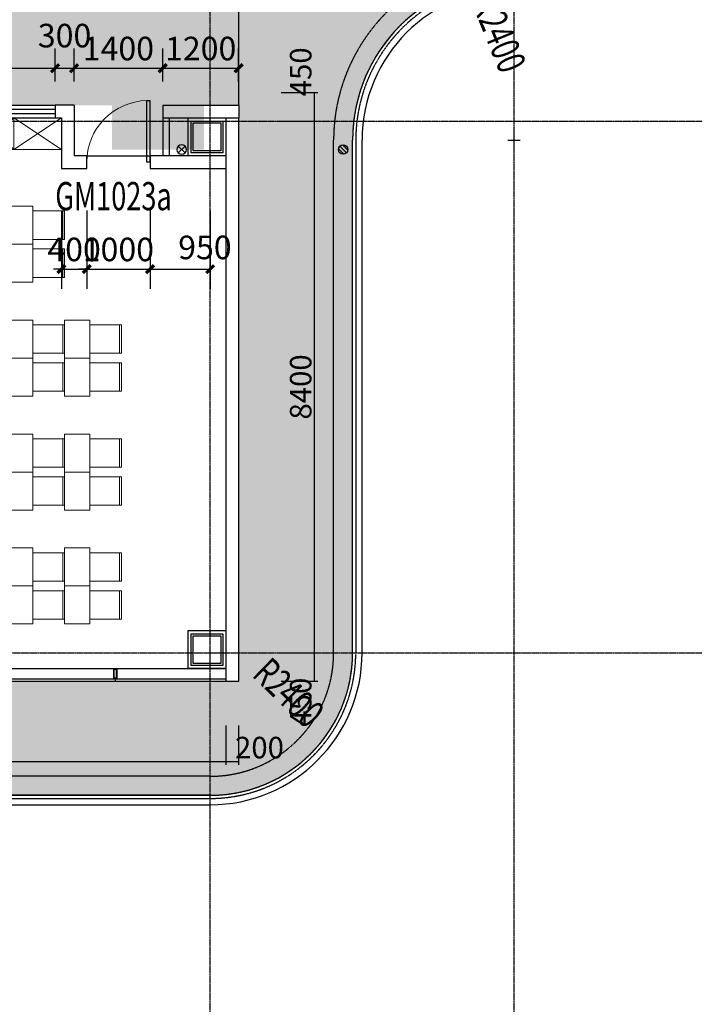
# Model space of a CAD drawing. Units: millimetres. Extents: x -1261262 to 465152, y -29765897 to -11226560.
# Drawn here: x -392864 to -382207, y -13646073 to -13630520 of the extents above; entities that cross this region are included whole.
import ezdxf

# ---------------------------------------------------------------- set-up
doc = ezdxf.new("R2010")
doc.units = ezdxf.units.MM
doc.header["$LTSCALE"] = 10
doc.header["$MEASUREMENT"] = 0
for name, pattern in [('CENTER', [50.8, 31.75, -6.35, 6.35, -6.35]), ('DASH', [0.35, 0.25, -0.1]), ('浦乐小学外轮廓-施工图$0$DASH', [0.35, 0.25, -0.1])]:
    doc.linetypes.add(name, pattern=pattern)
doc.layers.get('0').update_dxf_attribs({"linetype": 'CONTINUOUS'})
doc.layers.get('Defpoints').update_dxf_attribs({"linetype": 'CONTINUOUS'})
for name, color, linetype in [('A-Column', 1, 'CONTINUOUS'), ('A-FENCE', 25, 'CONTINUOUS'), ('A-hatcg', 250, 'CONTINUOUS'), ('A-Line', 4, 'CONTINUOUS'), ('A-Wall', 2, 'CONTINUOUS'), ('A-Window', 151, 'CONTINUOUS'), ('DOTE', 9, 'CENTER'), ('L-Line', 4, 'CONTINUOUS'), ('P-雨水-立管', 190, 'CONTINUOUS'), ('P-雨水-设备', 190, 'CONTINUOUS'), ('PUB_DIM', 3, 'CONTINUOUS'), ('WINDOW_TEXT', 7, 'CONTINUOUS'), ('浦乐小学外轮廓-施工图$0$A-DIM1', 104, 'CONTINUOUS'), ('浦乐小学外轮廓-施工图$0$A-Window', 151, 'CONTINUOUS'), ('浦乐小学外轮廓-施工图$0$L-Line', 4, 'CONTINUOUS'), ('浦乐小学外轮廓-施工图$0$L-Mq-龙骨', 5, 'CONTINUOUS'), ('浦乐小学外轮廓-施工图$0$L-板边', 6, 'CONTINUOUS'), ('浦乐小学外轮廓-施工图$0$PUB_DIM', 3, 'CONTINUOUS'), ('浦乐小学外轮廓-施工图$0$WINDOW_TEXT', 7, 'CONTINUOUS'), ('浦乐小学外轮廓-施工图$1$A-Wall', 2, 'CONTINUOUS'), ('浦乐小学外轮廓-施工图$1$L-栏杆 圆管', 185, '浦乐小学外轮廓-施工图$0$DASH')]:
    doc.layers.add(name, color=color, linetype=linetype)
doc.layers.add('FUR', color=252, linetype='CONTINUOUS', lineweight=13)
doc.styles.add('_TCH_DIM_T3', font='SIMPLEX', dxfattribs={"width": 0.705882, "bigfont": 'GBCBIG'})
doc.styles.add('_TCH_WINDOW', font='SIMPLEX', dxfattribs={"height": 3.5, "bigfont": 'GBCBIG'})
doc.styles.add('浦乐小学外轮廓-施工图$0$_TCH_DIM', font='SIMPLEX', dxfattribs={"bigfont": 'GBCBIG'})
doc.styles.add('浦乐小学外轮廓-施工图$0$_TCH_DIM_T3', font='SIMPLEX', dxfattribs={"width": 0.705882, "bigfont": 'GBCBIG'})
doc.styles.add('浦乐小学外轮廓-施工图$0$Standard', font='gbenor.shx', dxfattribs={"bigfont": 'gbcbig.shx'})
doc.styles.add('浦乐小学外轮廓-施工图$1$_TCH_WINDOW', font='SIMPLEX', dxfattribs={"bigfont": 'GBCBIG'})
doc.dimstyles.new('_TCH_ARCH&&125', dxfattribs={"dimtxt": 371.875, "dimasz": 125, "dimexe": 312.5, "dimexo": 375, "dimgap": 125, "dimtad": 1, "dimdec": 0, "dimzin": 0, "dimdsep": 46, "dimtxsty": '_TCH_DIM_T3', "dimblk": 'ARCHTICK', "dimcen": 0.09, "dimclrt": 7, "dimazin": 2, "dimtfac": 1, "dimtdec": 0, "dimtix": 1, "dimtmove": 2, "dimatfit": 3, "dimfxl": 0, "dimtolj": 1, "dimtzin": 0, "dimarcsym": 0})
doc.dimstyles.new('浦乐小学外轮廓-施工图$0$_TCH_ARCH&&20', dxfattribs={"dimtxt": 340, "dimasz": 20, "dimexe": 50, "dimexo": 60, "dimgap": 50, "dimtad": 1, "dimdec": 0, "dimzin": 0, "dimdsep": 46, "dimtxsty": '浦乐小学外轮廓-施工图$0$_TCH_DIM_T3', "dimblk": '浦乐小学外轮廓-施工图$0$_ArchTick', "dimcen": 0.09, "dimclrt": 7, "dimazin": 2, "dimtfac": 1, "dimtdec": 0, "dimtix": 1, "dimtmove": 2, "dimatfit": 3, "dimfxl": 0, "dimtolj": 1, "dimtzin": 0, "dimarcsym": 0})
pattern_1 = [(37.5, (0, 0), (-12.000235, 367.059928), [0, -289.56, 0, -323.85, 0, -309.5625]), (7.5, (0, 0), (337.142462, 537.618825), [0, -156.21, 0, -260.985, 0, -100.0125]), (327.5, (-234.3, 0), (593.244278, 1.0778885), [0, -95.25, 0, -342.9, 0, -447.675]), (317.5, (-234.3, 0), (572.66734, 167.196992), [0, -47.625, 0, -224.79, 0, -257.175])]

# ---------------------------------------------------------------- blocks, each defined once
blk = doc.blocks.new('$TCHSYS$WIN2D')
for p, q in [((-0.5, 0.5), (0.5, 0.5)), ((-0.5, 0.5), (-0.5, -0.5)), ((0.5, 0.5), (0.5, -0.5)), ((0.5, 0.1667), (-0.5, 0.1667)), ((0.5, -0.1667), (-0.5, -0.1667)), ((-0.5, -0.5), (0.5, -0.5))]:
    blk.add_line(p, q)
blk = doc.blocks.new('_ArchTick')
at = {"color": 0, "linetype": 'ByBlock', "const_width": 0.4}
blk.add_lwpolyline([(-0.5, -0.5), (0.5, 0.5)], dxfattribs=at)
blk = doc.blocks.new('*D562')
at = {"layer": 'Defpoints', "color": 0}
for p in [(-392205, -13633158), (-391805, -13633158), (-391805, -13634460)]:
    blk.add_point(p, dxfattribs=at)
at = {"layer": 'PUB_DIM', "color": 0, "lineweight": -2}
for p, q in [((-392205, -13633533), (-392205, -13634773)), ((-391805, -13633533), (-391805, -13634773)), ((-392205, -13634460), (-392330, -13634460)), ((-392205, -13634460), (-391805, -13634460)), ((-391805, -13634460), (-391680, -13634460))]:
    blk.add_line(p, q, dxfattribs=at)
at = {"layer": 'PUB_DIM', "color": 0, "lineweight": -2, "xscale": 125, "yscale": 125, "zscale": 125}
blk.add_blockref('_ArchTick', (-392205, -13634460), dxfattribs=at)
at = {"layer": 'PUB_DIM', "color": 0, "lineweight": -2, "xscale": 125, "yscale": 125, "zscale": 125, "rotation": 180}
blk.add_blockref('_ArchTick', (-391805, -13634460), dxfattribs=at)
at = {"layer": 'PUB_DIM', "color": 7, "insert": (-392005, -13634149), "char_height": 371.9, "attachment_point": 5, "style": '_TCH_DIM_T3'}
blk.add_mtext('\\A1;400', dxfattribs=at)
blk = doc.blocks.new('*D563')
at = {"layer": 'Defpoints', "color": 0}
for p in [(-391805, -13633158), (-390805, -13633158), (-390805, -13634460)]:
    blk.add_point(p, dxfattribs=at)
at = {"layer": 'PUB_DIM', "color": 0, "lineweight": -2}
for p, q in [((-391805, -13633533), (-391805, -13634773)), ((-390805, -13633533), (-390805, -13634773)), ((-391805, -13634460), (-391930, -13634460)), ((-391805, -13634460), (-390805, -13634460)), ((-390805, -13634460), (-390680, -13634460))]:
    blk.add_line(p, q, dxfattribs=at)
at = {"layer": 'PUB_DIM', "color": 0, "lineweight": -2, "xscale": 125, "yscale": 125, "zscale": 125}
blk.add_blockref('_ArchTick', (-391805, -13634460), dxfattribs=at)
at = {"layer": 'PUB_DIM', "color": 0, "lineweight": -2, "xscale": 125, "yscale": 125, "zscale": 125, "rotation": 180}
blk.add_blockref('_ArchTick', (-390805, -13634460), dxfattribs=at)
at = {"layer": 'PUB_DIM', "color": 7, "insert": (-391305, -13634149), "char_height": 371.9, "attachment_point": 5, "style": '_TCH_DIM_T3'}
blk.add_mtext('\\A1;1000', dxfattribs=at)
blk = doc.blocks.new('*D564')
at = {"layer": 'Defpoints', "color": 0}
for p in [(-390805, -13633158), (-389855, -13633158), (-389855, -13634460)]:
    blk.add_point(p, dxfattribs=at)
at = {"layer": 'PUB_DIM', "color": 0, "lineweight": -2}
for p, q in [((-390805, -13633533), (-390805, -13634773)), ((-389855, -13633533), (-389855, -13634773)), ((-390805, -13634460), (-389855, -13634460))]:
    blk.add_line(p, q, dxfattribs=at)
at = {"layer": 'PUB_DIM', "color": 0, "lineweight": -2, "xscale": 125, "yscale": 125, "zscale": 125, "rotation": 180}
blk.add_blockref('_ArchTick', (-390805, -13634460), dxfattribs=at)
at = {"layer": 'PUB_DIM', "color": 0, "lineweight": -2, "xscale": 125, "yscale": 125, "zscale": 125}
blk.add_blockref('_ArchTick', (-389855, -13634460), dxfattribs=at)
at = {"layer": 'PUB_DIM', "color": 7, "insert": (-389938, -13634117), "char_height": 371.9, "attachment_point": 5, "style": '_TCH_DIM_T3'}
blk.add_mtext('\\A1;950', dxfattribs=at)
blk = doc.blocks.new('*D3075')
at = {"layer": 'Defpoints', "color": 0}
for p in [(-392305, -13631286), (-397255, -13631871), (-392305, -13631871)]:
    blk.add_point(p, dxfattribs=at)
at = {"layer": 'PUB_DIM', "color": 0, "lineweight": -2}
for p, q in [((-397255, -13631496), (-397255, -13630974)), ((-392305, -13631496), (-392305, -13630974)), ((-397255, -13631286), (-392305, -13631286))]:
    blk.add_line(p, q, dxfattribs=at)
at = {"layer": 'PUB_DIM', "color": 0, "lineweight": -2, "xscale": 125, "yscale": 125, "zscale": 125, "rotation": 180}
blk.add_blockref('_ArchTick', (-397255, -13631286), dxfattribs=at)
at = {"layer": 'PUB_DIM', "color": 0, "lineweight": -2, "xscale": 125, "yscale": 125, "zscale": 125}
blk.add_blockref('_ArchTick', (-392305, -13631286), dxfattribs=at)
at = {"layer": 'PUB_DIM', "color": 7, "insert": (-394780, -13630975), "char_height": 371.9, "attachment_point": 5, "style": '_TCH_DIM_T3'}
blk.add_mtext('\\A1;4950', dxfattribs=at)
blk = doc.blocks.new('*D3076')
at = {"layer": 'Defpoints', "color": 0}
for p in [(-392005, -13631286), (-392305, -13631871), (-392005, -13631871)]:
    blk.add_point(p, dxfattribs=at)
at = {"layer": 'PUB_DIM', "color": 0, "lineweight": -2}
for p, q in [((-392305, -13631496), (-392305, -13630974)), ((-392005, -13631496), (-392005, -13630974)), ((-392305, -13631286), (-392005, -13631286))]:
    blk.add_line(p, q, dxfattribs=at)
at = {"layer": 'PUB_DIM', "color": 0, "lineweight": -2, "xscale": 125, "yscale": 125, "zscale": 125, "rotation": 180}
blk.add_blockref('_ArchTick', (-392305, -13631286), dxfattribs=at)
at = {"layer": 'PUB_DIM', "color": 0, "lineweight": -2, "xscale": 125, "yscale": 125, "zscale": 125}
blk.add_blockref('_ArchTick', (-392005, -13631286), dxfattribs=at)
at = {"layer": 'PUB_DIM', "color": 7, "insert": (-392155, -13630771), "char_height": 371.9, "attachment_point": 5, "style": '_TCH_DIM_T3'}
blk.add_mtext('\\A1;300', dxfattribs=at)
blk = doc.blocks.new('*D3077')
at = {"layer": 'Defpoints', "color": 0}
for p in [(-390605, -13631286), (-392005, -13631871), (-390605, -13631871)]:
    blk.add_point(p, dxfattribs=at)
at = {"layer": 'PUB_DIM', "color": 0, "lineweight": -2}
for p, q in [((-392005, -13631496), (-392005, -13630974)), ((-390605, -13631496), (-390605, -13630974)), ((-392005, -13631286), (-390605, -13631286))]:
    blk.add_line(p, q, dxfattribs=at)
at = {"layer": 'PUB_DIM', "color": 0, "lineweight": -2, "xscale": 125, "yscale": 125, "zscale": 125, "rotation": 180}
blk.add_blockref('_ArchTick', (-392005, -13631286), dxfattribs=at)
at = {"layer": 'PUB_DIM', "color": 0, "lineweight": -2, "xscale": 125, "yscale": 125, "zscale": 125}
blk.add_blockref('_ArchTick', (-390605, -13631286), dxfattribs=at)
at = {"layer": 'PUB_DIM', "color": 7, "insert": (-391305, -13630975), "char_height": 371.9, "attachment_point": 5, "style": '_TCH_DIM_T3'}
blk.add_mtext('\\A1;1400', dxfattribs=at)
blk = doc.blocks.new('*D3078')
at = {"layer": 'Defpoints', "color": 0}
for p in [(-389405, -13631286), (-390605, -13631871), (-389405, -13631871)]:
    blk.add_point(p, dxfattribs=at)
at = {"layer": 'PUB_DIM', "color": 0, "lineweight": -2}
for p, q in [((-390605, -13631496), (-390605, -13630974)), ((-389405, -13631496), (-389405, -13630974)), ((-390605, -13631286), (-389405, -13631286))]:
    blk.add_line(p, q, dxfattribs=at)
at = {"layer": 'PUB_DIM', "color": 0, "lineweight": -2, "xscale": 125, "yscale": 125, "zscale": 125, "rotation": 180}
blk.add_blockref('_ArchTick', (-390605, -13631286), dxfattribs=at)
at = {"layer": 'PUB_DIM', "color": 0, "lineweight": -2, "xscale": 125, "yscale": 125, "zscale": 125}
blk.add_blockref('_ArchTick', (-389405, -13631286), dxfattribs=at)
at = {"layer": 'PUB_DIM', "color": 7, "insert": (-390005, -13630975), "char_height": 371.9, "attachment_point": 5, "style": '_TCH_DIM_T3'}
blk.add_mtext('\\A1;1200', dxfattribs=at)
blk = doc.blocks.new('$DorLib2D$00000001')
for p, q in [((0.45, 0.975), (0.5, 0.975)), ((0.45, 0), (0.45, 0.975)), ((0.5, 0), (0.5, 0.975)), ((0.5, 0), (0.45, 0))]:
    blk.add_line(p, q)
at = {"lineweight": 13}
blk.add_arc((0.475, 0), 0.975, 91.4693, 180, dxfattribs=at)
blk = doc.blocks.new('1zhuo-flat-479-flat-17')
for p, q in [((-900, -225), (-900, 225)), ((-900, 225), (-400, 225)), ((-870, -225), (-870, 225)), ((-900, -225), (-400, -225))]:
    blk.add_line(p, q)
blk.add_lwpolyline([(0, -300), (-400, -300), (-400, 300), (0, 300)], close=True)
blk = doc.blocks.new('滨江小学教学楼部分_t8$0$$plan$00003696')
for p, q in [((-133, -55), (-61, -55)), ((-96, -20), (-96, -91)), ((61, -55), (133, -55)), ((98, -20), (98, -91))]:
    blk.add_line(p, q)
blk.add_lwpolyline([(-255, 0), (255, 0), (255, -350), (195, -410), (-195, -410), (-255, -350)], close=True)
blk.add_lwpolyline([(-148, -106), (148, -106), (208, -166), (208, -321, -0.414214), (148, -381), (-148, -381, -0.414214), (-208, -321), (-208, -166)], format="xyb", close=True)
for centre, radius in [((-96, -55), 23.1), ((98, -55), 23.1), ((1, -195), 17.7)]:
    blk.add_circle(centre, radius)
blk = doc.blocks.new('jiaoshierdd')
at = {"layer": 'FUR', "linetype": 'Continuous'}
for p, q in [((-373806, -14054414), (-374306, -14054914)), ((-374306, -14054414), (-373806, -14054914)), ((-373306, -14054414), (-373806, -14054914)), ((-373806, -14054414), (-373306, -14054914)), ((-372806, -14054414), (-373306, -14054914)), ((-373306, -14054414), (-372806, -14054914)), ((-372306, -14054414), (-372806, -14054914)), ((-372806, -14054414), (-372306, -14054914)), ((-371806, -14054414), (-372306, -14054914)), ((-372306, -14054414), (-371806, -14054914)), ((-371306, -14054414), (-371806, -14054914)), ((-371806, -14054414), (-371306, -14054914)), ((-370806, -14054414), (-371306, -14054914)), ((-371306, -14054414), (-370806, -14054914)), ((-370056, -14054414), (-370806, -14054914)), ((-370806, -14054414), (-370056, -14054914)), ((-376306, -14056808), (-377206, -14056808)), ((-375706, -14057408), (-376306, -14056808)), ((-375706, -14060808), (-375706, -14057408)), ((-375706, -14060808), (-376306, -14061408)), ((-376306, -14061408), (-377206, -14061408))]:
    blk.add_line(p, q, dxfattribs=at)
for points in [[(-374306, -14054414), (-375106, -14054414), (-375106, -14054914), (-374306, -14054914)], [(-374306, -14054414), (-374306, -14054914), (-373806, -14054914), (-373806, -14054414)], [(-373806, -14054414), (-373806, -14054914), (-373306, -14054914), (-373306, -14054414)], [(-373306, -14054414), (-373306, -14054914), (-372806, -14054914), (-372806, -14054414)], [(-372806, -14054414), (-372806, -14054914), (-372306, -14054914), (-372306, -14054414)], [(-372306, -14054414), (-372306, -14054914), (-371806, -14054914), (-371806, -14054414)], [(-371806, -14054414), (-371806, -14054914), (-371306, -14054914), (-371306, -14054414)], [(-371306, -14054414), (-371306, -14054914), (-370806, -14054914), (-370806, -14054414)], [(-370806, -14054414), (-370806, -14054914), (-370056, -14054914), (-370056, -14054414)], [(-375706, -14059708), (-376306, -14059708), (-376306, -14058508), (-375706, -14058508)]]:
    blk.add_lwpolyline(points, close=True, dxfattribs=at)
blk.add_lwpolyline([(-377206, -14061108), (-377106, -14061108), (-377106, -14057108), (-377206, -14057108)], dxfattribs=at)
at = {"layer": 'FUR', "linetype": 'Continuous', "xscale": -1}
for name, p, rotation in [('滨江小学教学楼部分_t8$0$$plan$00003696', (-374706, -14054414), 359.9999999999999), ('1zhuo-flat-479-flat-17', (-374506, -14056108), 359.9999999995178), ('1zhuo-flat-479-flat-17', (-373606, -14056108), 359.9999999995178), ('1zhuo-flat-479-flat-17', (-372706, -14056108), 359.9999999995178), ('1zhuo-flat-479-flat-17', (-371806, -14056108), 359.9999999995178), ('1zhuo-flat-479-flat-17', (-370906, -14056108), 359.9999999995178), ('1zhuo-flat-479-flat-17', (-374506, -14058508), 359.9999999995178), ('1zhuo-flat-479-flat-17', (-373606, -14058508), 359.9999999995178), ('1zhuo-flat-479-flat-17', (-372706, -14058508), 359.9999999995178), ('1zhuo-flat-479-flat-17', (-371806, -14058508), 359.9999999995178), ('1zhuo-flat-479-flat-17', (-370906, -14058508), 359.9999999995178), ('1zhuo-flat-479-flat-17', (-370006, -14058508), 359.9999999995178), ('1zhuo-flat-479-flat-17', (-374506, -14060308), 359.9999999995178), ('1zhuo-flat-479-flat-17', (-373606, -14060308), 359.9999999995178), ('1zhuo-flat-479-flat-17', (-372706, -14060308), 359.9999999995178), ('1zhuo-flat-479-flat-17', (-371806, -14060308), 359.9999999995178), ('1zhuo-flat-479-flat-17', (-370906, -14060308), 359.9999999995178), ('1zhuo-flat-479-flat-17', (-370006, -14060308), 359.9999999995178)]:
    blk.add_blockref(name, p, dxfattribs=dict(at, rotation=rotation))
at = {"layer": 'FUR', "linetype": 'Continuous', "extrusion": (0, 0, -1), "xscale": -1, "zscale": -1, "rotation": 180}
for p in [(374506, -14056708), (373606, -14056708), (372706, -14056708), (371806, -14056708), (370906, -14056708), (374506, -14057908), (373606, -14057908), (372706, -14057908), (371806, -14057908), (370906, -14057908), (370006, -14057908), (374506, -14059708), (373606, -14059708), (372706, -14059708), (371806, -14059708), (370906, -14059708), (370006, -14059708), (374506, -14061508), (373606, -14061508), (372706, -14061508), (371806, -14061508), (370906, -14061508), (370006, -14061508), (374506, -14062108), (373606, -14062108), (372706, -14062108), (371806, -14062108), (370906, -14062108), (370006, -14062108)]:
    blk.add_blockref('1zhuo-flat-479-flat-17', p, dxfattribs=at)
blk = doc.blocks.new('雨水管')
at = {"layer": 'P-雨水-立管', "linetype": 'Continuous'}
for p, q in [((53, 53), (-53, -53)), ((-53, 53), (53, -53))]:
    blk.add_line(p, q, dxfattribs=at)
blk.add_circle((0, 0), 75, dxfattribs=at)
blk = doc.blocks.new('地漏')
for p, q in [((11, 74), (-74, -11)), ((53, 53), (-53, -53)), ((74, 11), (-11, -74))]:
    blk.add_line(p, q)
blk.add_circle((0, 0), 75)
blk = doc.blocks.new('yuwushui')
at = {"layer": 'P-雨水-立管', "xscale": -1}
blk.add_blockref('雨水管', (-390305, -13632571), dxfattribs=at)
at = {"layer": 'P-雨水-设备', "rotation": 90}
blk.add_blockref('地漏', (-387755, -13632571), dxfattribs=at)
blk = doc.blocks.new('500方形柱')
at = {"layer": 'A-Column'}
for points in [[(-382883, -14059840), (-382383, -14059840), (-382383, -14060340), (-382883, -14060340)], [(-382853, -14059870), (-382413, -14059870), (-382413, -14060310), (-382853, -14060310)]]:
    blk.add_lwpolyline(points, close=True, dxfattribs=at)
at = {"layer": 'L-Line'}
blk.add_lwpolyline([(-382933, -14059790), (-382333, -14059790), (-382333, -14060390), (-382933, -14060390)], close=True, dxfattribs=at)
blk = doc.blocks.new('ercingdong')
at = {"linetype": 'Continuous'}
for p in [(-236580, 1590640), (-236580, 1582540)]:
    blk.add_blockref('500方形柱', p, dxfattribs=at)
blk = doc.blocks.new('三层柱位2')
blk.add_blockref('ercingdong', (-22692, -1162921))
blk = doc.blocks.new('AXIS')
at = {"layer": 'DOTE', "ltscale": 0.06}
for p, q in [((-389854.7, -11298101.9), (-389854.7, -11173754.6)), ((-385054.7, -11298101.9), (-385054.7, -11173754.6)), ((-437320.9, -11277814.2), (-295354.7, -11277814.2)), ((-437320.9, -11286214.2), (-295354.7, -11286214.2))]:
    blk.add_line(p, q, dxfattribs=at)
blk = doc.blocks.new('浦乐小学外轮廓-施工图$1$greegvgv')
at = {"layer": '浦乐小学外轮廓-施工图$0$PUB_DIM'}
for points in [[(-418655, -14000262), (-418655, -14000067)], [(-418752, -14000164), (-418557, -14000164)]]:
    blk.add_lwpolyline(points, dxfattribs=at)
blk = doc.blocks.new('浦乐小学外轮廓-施工图$0$dfwfewf')
at = {"layer": '浦乐小学外轮廓-施工图$0$L-Mq-龙骨'}
blk.add_line((-355523, -13615778), (-355523, -13615738), dxfattribs=at)
for points in [[(-355523, -13615778), (-355498, -13615778), (-355498, -13615938), (-355548, -13615938), (-355548, -13615778), (-355523, -13615778)], [(-355523, -13615788), (-355508, -13615788), (-355508, -13615928), (-355538, -13615928), (-355538, -13615788)]]:
    blk.add_lwpolyline(points, close=True, dxfattribs=at)
blk = doc.blocks.new('浦乐小学外轮廓-施工图$0$regvwre3')
at = {"layer": '浦乐小学外轮廓-施工图$0$A-Window'}
for p, q in [((-324205, -14000261), (-315755, -14000261)), ((-314355, -14000261), (-305605, -14000261)), ((-324205, -14000421), (-315755, -14000421)), ((-324205, -14000461), (-315755, -14000461)), ((-314355, -14000421), (-305605, -14000421)), ((-314355, -14000461), (-305605, -14000461))]:
    blk.add_line(p, q, dxfattribs=at)
at = {"layer": '浦乐小学外轮廓-施工图$1$A-Wall'}
for p, q in [((-324205, -14000261), (-324205, -14000461)), ((-324205, -14000461), (-324205, -14000261)), ((-315755, -14000261), (-314355, -14000261)), ((-315755, -14000261), (-315755, -14000461)), ((-314355, -14000261), (-314355, -14000461)), ((-315755, -14000461), (-314355, -14000461))]:
    blk.add_line(p, q, dxfattribs=at)
at = {"layer": '浦乐小学外轮廓-施工图$0$L-Mq-龙骨', "rotation": 180}
for p in [(-678037, -27616199), (-676347, -27616199), (-674657, -27616199), (-672967, -27616199), (-668127, -27616199), (-666377, -27616199), (-664627, -27616199), (-662877, -27616199)]:
    blk.add_blockref('浦乐小学外轮廓-施工图$0$dfwfewf', p, dxfattribs=at)
at = {"layer": 'Defpoints', "style": '浦乐小学外轮廓-施工图$0$Standard'}
blk.add_text('600', height=293.3, dxfattribs=at).set_placement((-312042, -14000794))
at = {"layer": '浦乐小学外轮廓-施工图$0$WINDOW_TEXT', "style": '浦乐小学外轮廓-施工图$1$_TCH_WINDOW', "width": 0.705882}
for s, p in [('C8534x', (-320380, -14001128)), ('C8534x', (-320380, -14001128)), ('C8534x', (-320380, -14001128)), ('C8534x', (-320380, -14001128)), ('C8534x', (-320380, -14001128)), ('C8534x', (-320380, -14001128)), ('C8534x', (-320380, -14001128)), ('C8834x', (-310842, -14001108)), ('C8834x', (-310842, -14001108)), ('C8834x', (-310842, -14001108)), ('C8834x', (-310842, -14001108)), ('C8834x', (-310842, -14001108)), ('C8834x', (-310842, -14001108)), ('C8834x', (-310842, -14001108))]:
    blk.add_text(s, height=446.2, dxfattribs=at).set_placement(p)
blk = doc.blocks.new('浦乐小学外轮廓-施工图$0$_ArchTick')
at = {"color": 0, "linetype": 'ByBlock', "const_width": 0.4}
blk.add_lwpolyline([(-0.5, -0.5), (0.5, 0.5)], dxfattribs=at)
blk = doc.blocks.new('*D3576')
at = {"layer": 'Defpoints', "color": 0}
for p in [(-388794, -13640521), (-388205, -13640521), (-388794, -13640971)]:
    blk.add_point(p, dxfattribs=at)
at = {"layer": '浦乐小学外轮廓-施工图$0$A-DIM1', "color": 0, "lineweight": -2}
for p, q in [((-388734, -13640521), (-388155, -13640521)), ((-388205, -13640971), (-388205, -13640521)), ((-388734, -13640971), (-388155, -13640971))]:
    blk.add_line(p, q, dxfattribs=at)
at = {"layer": '浦乐小学外轮廓-施工图$0$A-DIM1', "color": 0, "lineweight": -2, "xscale": 20, "yscale": 20, "zscale": 20}
for p, rotation in [((-388205, -13640521), 90), ((-388205, -13640971), 270)]:
    blk.add_blockref('浦乐小学外轮廓-施工图$0$_ArchTick', p, dxfattribs=dict(at, rotation=rotation))
at = {"layer": '浦乐小学外轮廓-施工图$0$A-DIM1', "color": 7, "insert": (-388425, -13641300), "char_height": 340, "attachment_point": 5, "rotation": 90, "style": '浦乐小学外轮廓-施工图$0$_TCH_DIM_T3'}
blk.add_mtext('\\A1;450', dxfattribs=at)
blk = doc.blocks.new('*D3577')
at = {"layer": 'Defpoints', "color": 0}
for p in [(-388794, -13632121), (-388205, -13632121), (-388794, -13640521)]:
    blk.add_point(p, dxfattribs=at)
at = {"layer": '浦乐小学外轮廓-施工图$0$A-DIM1', "color": 0, "lineweight": -2}
for p, q in [((-388734, -13632121), (-388155, -13632121)), ((-388205, -13640521), (-388205, -13632121)), ((-388734, -13640521), (-388155, -13640521))]:
    blk.add_line(p, q, dxfattribs=at)
at = {"layer": '浦乐小学外轮廓-施工图$0$A-DIM1', "color": 0, "lineweight": -2, "xscale": 20, "yscale": 20, "zscale": 20}
for p, rotation in [((-388205, -13632121), 90), ((-388205, -13640521), 270)]:
    blk.add_blockref('浦乐小学外轮廓-施工图$0$_ArchTick', p, dxfattribs=dict(at, rotation=rotation))
at = {"layer": '浦乐小学外轮廓-施工图$0$A-DIM1', "color": 7, "insert": (-388425, -13636321), "char_height": 340, "attachment_point": 5, "rotation": 90, "style": '浦乐小学外轮廓-施工图$0$_TCH_DIM_T3'}
blk.add_mtext('\\A1;8400', dxfattribs=at)
blk = doc.blocks.new('*D3578')
at = {"layer": 'Defpoints', "color": 0}
for p in [(-388794, -13631671), (-388205, -13631671), (-388794, -13632121)]:
    blk.add_point(p, dxfattribs=at)
at = {"layer": '浦乐小学外轮廓-施工图$0$A-DIM1', "color": 0, "lineweight": -2}
for p, q in [((-388734, -13631671), (-388155, -13631671)), ((-388205, -13632121), (-388205, -13631671)), ((-388734, -13632121), (-388155, -13632121))]:
    blk.add_line(p, q, dxfattribs=at)
at = {"layer": '浦乐小学外轮廓-施工图$0$A-DIM1', "color": 0, "lineweight": -2, "xscale": 20, "yscale": 20, "zscale": 20}
for p, rotation in [((-388205, -13631671), 90), ((-388205, -13632121), 270)]:
    blk.add_blockref('浦乐小学外轮廓-施工图$0$_ArchTick', p, dxfattribs=dict(at, rotation=rotation))
at = {"layer": '浦乐小学外轮廓-施工图$0$A-DIM1', "color": 7, "insert": (-388425, -13631343), "char_height": 340, "attachment_point": 5, "rotation": 90, "style": '浦乐小学外轮廓-施工图$0$_TCH_DIM_T3'}
blk.add_mtext('\\A1;450', dxfattribs=at)
blk = doc.blocks.new('*D3582')
at = {"layer": 'Defpoints', "color": 0}
for p in [(-398355, -13641611), (-389605, -13641611), (-389605, -13642238)]:
    blk.add_point(p, dxfattribs=at)
at = {"layer": '浦乐小学外轮廓-施工图$0$A-DIM1', "color": 0, "lineweight": -2}
for p, q in [((-398355, -13641671), (-398355, -13642288)), ((-389605, -13641671), (-389605, -13642288)), ((-398355, -13642238), (-389605, -13642238))]:
    blk.add_line(p, q, dxfattribs=at)
at = {"layer": '浦乐小学外轮廓-施工图$0$A-DIM1', "color": 0, "lineweight": -2, "xscale": 20, "yscale": 20, "zscale": 20, "rotation": 180}
blk.add_blockref('浦乐小学外轮廓-施工图$0$_ArchTick', (-398355, -13642238), dxfattribs=at)
at = {"layer": '浦乐小学外轮廓-施工图$0$A-DIM1', "color": 0, "lineweight": -2, "xscale": 20, "yscale": 20, "zscale": 20}
blk.add_blockref('浦乐小学外轮廓-施工图$0$_ArchTick', (-389605, -13642238), dxfattribs=at)
at = {"layer": '浦乐小学外轮廓-施工图$0$A-DIM1', "color": 7, "insert": (-393980, -13642018), "char_height": 340, "attachment_point": 5, "style": '浦乐小学外轮廓-施工图$0$_TCH_DIM_T3'}
blk.add_mtext('\\A1;8750', dxfattribs=at)
blk = doc.blocks.new('*D3583')
at = {"layer": 'Defpoints', "color": 0}
for p in [(-389605, -13641611), (-389405, -13641611), (-389405, -13642238)]:
    blk.add_point(p, dxfattribs=at)
at = {"layer": '浦乐小学外轮廓-施工图$0$A-DIM1', "color": 0, "lineweight": -2}
for p, q in [((-389605, -13641671), (-389605, -13642288)), ((-389405, -13641671), (-389405, -13642288)), ((-389605, -13642238), (-389405, -13642238))]:
    blk.add_line(p, q, dxfattribs=at)
at = {"layer": '浦乐小学外轮廓-施工图$0$A-DIM1', "color": 0, "lineweight": -2, "xscale": 20, "yscale": 20, "zscale": 20, "rotation": 180}
blk.add_blockref('浦乐小学外轮廓-施工图$0$_ArchTick', (-389605, -13642238), dxfattribs=at)
at = {"layer": '浦乐小学外轮廓-施工图$0$A-DIM1', "color": 0, "lineweight": -2, "xscale": 20, "yscale": 20, "zscale": 20}
blk.add_blockref('浦乐小学外轮廓-施工图$0$_ArchTick', (-389405, -13642238), dxfattribs=at)
at = {"layer": '浦乐小学外轮廓-施工图$0$A-DIM1', "color": 7, "insert": (-389076, -13642018), "char_height": 340, "attachment_point": 5, "style": '浦乐小学外轮廓-施工图$0$_TCH_DIM_T3'}
blk.add_mtext('\\A1;200', dxfattribs=at)
blk = doc.blocks.new('浦乐小学外轮廓-施工图')
at = {"layer": '浦乐小学外轮廓-施工图$0$L-Line'}
for p, q in [((-387604.7, -13640521.2), (-387604.7, -13632421.2)), ((-409054.7, -13642771.2), (-389854.7, -13642771.2))]:
    blk.add_line(p, q, dxfattribs=at)
for centre, radius, start, end in [((-385054.7, -13632421.2), 2550, 90, 180), ((-389854.7, -13640521.2), 2250, 270, 0)]:
    blk.add_arc(centre, radius, start, end, dxfattribs=at)
at = {"layer": '浦乐小学外轮廓-施工图$0$L-板边'}
for p, q in [((-387454.7, -13640521.2), (-387454.7, -13632421.2)), ((-409054.7, -13642921.2), (-389854.7, -13642921.2))]:
    blk.add_line(p, q, dxfattribs=at)
for centre, start, end in [((-385054.7, -13632421.2), 90, 180), ((-389854.7, -13640521.2), 270, 0)]:
    blk.add_arc(centre, 2400, start, end, dxfattribs=at)
at = {"layer": '浦乐小学外轮廓-施工图$0$PUB_DIM'}
for points in [[(-385310.1, -13631791.5, 0, 0, 0), (-385843.9, -13630475.1, 99, 0, 0), (-385956.7, -13630197.1, 0, 0, 0)], [(-389448.3, -13640915.6, 0, 0, 0), (-388347.8, -13641983.7, 99, 0, 0), (-388132.5, -13642192.7, 0, 0, 0)]]:
    blk.add_lwpolyline(points, format="xyseb", dxfattribs=at)
at = {"layer": '浦乐小学外轮廓-施工图$1$A-Wall'}
for p, q in [((-389604.7, -13640971.2), (-389604.7, -13632071.2)), ((-389404.7, -13640971.2), (-389404.7, -13632071.2)), ((-389604.7, -13640971.2), (-389404.7, -13640971.2))]:
    blk.add_line(p, q, dxfattribs=at)
at = {"layer": '浦乐小学外轮廓-施工图$1$L-栏杆 圆管'}
for p, q in [((-387554.7, -13632421.2), (-387554.7, -13640521.2)), ((-409054.7, -13642821.2), (-389854.7, -13642821.2))]:
    blk.add_line(p, q, dxfattribs=at)
for centre, radius, start, end in [((-385054.7, -13632421.2), 2500, 90, 180), ((-389854.7, -13640521.2), 2300, 270, 359.37721)]:
    blk.add_arc(centre, radius, start, end, dxfattribs=at)
at = {"layer": '浦乐小学外轮廓-施工图$0$A-Window'}
blk.add_blockref('浦乐小学外轮廓-施工图$0$regvwre3', (-84000, 359489.8), dxfattribs=at)
at = {"layer": '浦乐小学外轮廓-施工图$1$L-栏杆 圆管'}
for p in [(33600, 367743), (28800, 359643)]:
    blk.add_blockref('浦乐小学外轮廓-施工图$1$greegvgv', p, dxfattribs=at)
at = {"layer": '浦乐小学外轮廓-施工图$0$PUB_DIM', "color": 7, "style": '浦乐小学外轮廓-施工图$0$_TCH_DIM', "width": 0.705882}
for rotation, p in [(292.07407, (-385726.5, -13630260.8)), (315.85723, (-389208.8, -13640884.2))]:
    blk.add_text('R2400', height=446.25, rotation=rotation, dxfattribs=at).set_placement(p)
at = {"layer": '浦乐小学外轮廓-施工图$0$A-DIM1'}
for base, p1, p2, angle, picture, middle in [((-388205.5, -13631671.2), (-388793.7, -13632121.2), (-388793.7, -13631671.2), 90, '*D3578', (-388425.5, -13631342.6)), ((-388205.5, -13640521.2), (-388793.7, -13640971.2), (-388793.7, -13640521.2), 90, '*D3576', (-388425.5, -13641299.8)), ((-389404.7, -13642238.4), (-389604.7, -13641611.1), (-389404.7, -13641611.1), 360, '*D3583', (-389076.2, -13642018.4))]:
    dim = blk.add_linear_dim(base=base, p1=p1, p2=p2, angle=angle, dimstyle='浦乐小学外轮廓-施工图$0$_TCH_ARCH&&20', dxfattribs=at)
    dim.commit()
    dim.dimension.update_dxf_attribs({"geometry": picture, "text_midpoint": middle, "dimtype": 129})
for p1, p2, distance, picture, middle in [((-388793.7, -13640521.2), (-388793.7, -13632121.2), -588.2, '*D3577', (-388425.5, -13636321.2)), ((-398354.7, -13641611.1), (-389604.7, -13641611.1), -627.3, '*D3582', (-393979.7, -13642018.4))]:
    dim = blk.add_aligned_dim(p1=p1, p2=p2, distance=distance, dimstyle='浦乐小学外轮廓-施工图$0$_TCH_ARCH&&20', dxfattribs=at)
    dim.commit()
    dim.dimension.update_dxf_attribs({"geometry": picture, "text_midpoint": middle})

msp = doc.modelspace()

# ---------------------------------------------------------------- hatches: boundary and pattern name
at = {"layer": 'A-hatcg'}
h = msp.add_hatch(dxfattribs=at)
h.set_pattern_fill('AR-SAND', color=256, scale=150)
h.set_pattern_definition(pattern_1)
edge = h.paths.add_edge_path()
edge.add_line((-390004.7, -13596121.2), (-385804.7, -13596121.2))
edge.add_line((-385804.7, -13596121.2), (-385804.7, -13599036.9))
edge.add_arc((-383254.7, -13599036.9), 2550, 180, 247.97569)
edge.add_arc((-385054.7, -13603486.6), 2250, 0, 67.97569, ccw=False)
edge.add_line((-382804.7, -13603486.6), (-382804.7, -13627621.2))
edge.add_arc((-385054.7, -13627621.2), 2250, -90, 0, ccw=False)
edge.add_arc((-385054.7, -13632421.2), 2550, 90, 180)
edge.add_line((-387604.7, -13632421.2), (-387604.7, -13640521.2))
edge.add_arc((-389854.7, -13640521.2), 2250, -89.99992, 0, ccw=False)
edge.add_line((-389854.7, -13642771.2), (-389854.7, -13640971.2))
edge.add_line((-389854.7, -13640971.2), (-389404.7, -13640971.2))
edge.add_line((-389404.7, -13640971.2), (-389404.7, -13626071.2))
edge.add_line((-389404.7, -13626071.2), (-389404.7, -13618471.2))
edge.add_line((-389404.7, -13618471.2), (-392554.7, -13618471.2))
edge.add_line((-392554.7, -13618471.2), (-392554.7, -13617871.2))
edge.add_arc((-392554.7, -13615321.2), 2550, 270, 359.9998)
edge.add_line((-390004.7, -13615321.2), (-390004.7, -13596121.2))
h = msp.add_hatch(dxfattribs=at)
h.set_pattern_fill('AR-SAND', color=256, scale=150)
h.set_pattern_definition(pattern_1)
edge = h.paths.add_edge_path()
edge.add_line((-389854.7, -13640971.2), (-389854.7, -13642771.2))
edge.add_line((-389854.7, -13642771.2), (-409054.7, -13642771.2))
edge.add_arc((-409054.7, -13640521.2), 2250, 180, 270, ccw=False)
edge.add_line((-411304.7, -13640521.2), (-411304.7, -13636921.2))
edge.add_arc((-413854.7, -13636921.2), 2550, 360, 450)
edge.add_line((-413854.7, -13634371.2), (-433054.7, -13634371.2))
edge.add_arc((-433054.7, -13632121.2), 2250, 180, 270, ccw=False)
edge.add_line((-435304.7, -13632121.2), (-435304.7, -13604071.2))
edge.add_arc((-433054.7, -13604071.2), 2250, 90, 180, ccw=False)
edge.add_line((-433054.7, -13601821.2), (-423454.7, -13601821.2))
edge.add_line((-423454.7, -13601821.2), (-423454.7, -13602421.2))
edge.add_line((-423454.7, -13602421.2), (-433054.7, -13602421.2))
edge.add_arc((-433054.7, -13604071.2), 1650, 90, 180)
edge.add_line((-434704.7, -13604071.2), (-434704.7, -13610971.2))
edge.add_line((-434704.7, -13610971.2), (-434704.7, -13620271.2))
edge.add_line((-434704.7, -13620271.2), (-433504.7, -13620271.2))
edge.add_line((-433504.7, -13620271.2), (-433504.7, -13632571.2))
edge.add_line((-433504.7, -13632571.2), (-409504.7, -13632571.2))
edge.add_line((-409504.7, -13632571.2), (-409504.7, -13640971.2))
edge.add_line((-409504.7, -13640971.2), (-389854.7, -13640971.2))
h = msp.add_hatch(dxfattribs=at)
h.set_pattern_fill('AR-SAND', color=256, scale=150)
h.set_pattern_definition(pattern_1)
h.paths.add_polyline_path([(-389254.7, -13628871.2), (-389254.7, -13631871.2), (-389954.7, -13631871.2), (-389954.7, -13632571.2), (-391404.7, -13632571.2), (-391404.7, -13631871.2), (-397604.7, -13631871.2), (-397604.7, -13632571.2), (-399054.7, -13632571.2), (-399054.7, -13631871.2), (-399554.7, -13631871.2), (-399554.7, -13632571.2), (-401004.7, -13632571.2), (-401004.7, -13631871.2), (-407204.7, -13631871.2), (-407204.7, -13632571.2), (-408654.7, -13632571.2), (-408654.7, -13631871.2), (-409354.7, -13631871.2), (-409354.7, -13632571.2), (-413254.7, -13632571.2), (-413254.7, -13623271.2), (-414054.7, -13623271.2), (-414054.7, -13623971.2), (-415404.7, -13623971.2), (-415404.7, -13623271.2), (-421604.7, -13623271.2), (-421604.7, -13623971.2), (-423004.7, -13623971.2), (-423004.7, -13623271.2), (-423604.7, -13623271.2), (-423604.7, -13623971.2), (-425004.7, -13623971.2), (-425004.7, -13623271.2), (-431204.7, -13623271.2), (-431204.7, -13623971.2), (-432554.7, -13623971.2), (-432554.7, -13623271.2), (-433354.7, -13623271.2), (-433354.7, -13620271.2), (-422854.7, -13620271.2), (-422854.7, -13604821.2), (-420154.7, -13604821.2), (-420154.7, -13620271.2), (-404504.7, -13620271.2), (-404504.7, -13628871.2), (-398854.7, -13628871.2), (-398854.7, -13626471.2), (-396954.7, -13626471.2), (-396954.7, -13628871.2)])

# ---------------------------------------------------------------- linework, layer by layer
at = {"layer": 'A-FENCE'}
for p, q in [((-390604.7, -13632071.2), (-390604.7, -13632671.2)), ((-390504.7, -13632071.2), (-390504.7, -13632671.2))]:
    msp.add_line(p, q, dxfattribs=at)
at = {"layer": 'A-Line'}
msp.add_line((-389404.7, -13631871.2), (-389404.7, -13628871.2), dxfattribs=at)
at = {"layer": 'A-Wall'}
for p, q in [((-392004.7, -13631871.2), (-392304.7, -13631871.2)), ((-392304.7, -13631871.2), (-392304.7, -13632071.2)), ((-392004.7, -13631871.2), (-392004.7, -13632671.2)), ((-390604.7, -13631871.2), (-389404.7, -13631871.2)), ((-390604.7, -13631871.2), (-390604.7, -13632071.2)), ((-389404.7, -13631871.2), (-389404.7, -13632071.2)), ((-392304.7, -13632071.2), (-392204.7, -13632071.2)), ((-392204.7, -13632071.2), (-392204.7, -13632871.2)), ((-390604.7, -13632071.2), (-389404.7, -13632071.2)), ((-391804.7, -13632671.2), (-392004.7, -13632671.2)), ((-391804.7, -13632871.2), (-391804.7, -13632671.2)), ((-389604.7, -13632671.2), (-390804.7, -13632671.2)), ((-390804.7, -13632671.2), (-390804.7, -13632871.2)), ((-389604.7, -13632871.2), (-389604.7, -13632671.2)), ((-392204.7, -13632871.2), (-391804.7, -13632871.2)), ((-390804.7, -13632871.2), (-389604.7, -13632871.2))]:
    msp.add_line(p, q, dxfattribs=at)
at = {"layer": 'A-Window', "linetype": 'Continuous'}
msp.add_line((-391804.7, -13632671.2), (-390804.7, -13632671.2), dxfattribs=at)
at = {"layer": 'P-雨水-设备', "linetype": 'DASH'}
for p, q in [((-389854.7, -13642471.2), (-409054.7, -13642471.2)), ((-389854.7, -13642771.2), (-409054.7, -13642771.2))]:
    msp.add_line(p, q, dxfattribs=at)
for points in [[(-387904.7, -13640521.2), (-387904.7, -13632421.2, -0.4142136), (-385054.7, -13629571.2, 0.4142136), (-383104.7, -13627621.2), (-383104.7, -13618471.2)], [(-387604.7, -13640521.2), (-387604.7, -13632421.2, -0.4142136), (-385054.7, -13629871.2, 0.4142136), (-382804.7, -13627621.2), (-382804.7, -13618471.2)]]:
    msp.add_lwpolyline(points, format="xyb", dxfattribs=at)
for radius, end in [(1950, 359.99991), (2250, 0.00008)]:
    msp.add_arc((-389854.7, -13640521.2), radius, 270, end, dxfattribs=at)

# ---------------------------------------------------------------- block references
for name, p in [('浦乐小学外轮廓-施工图', (0, 0)), ('三层柱位2', (252000, 0)), ('jiaoshierdd', (-22148.8, 422343))]:
    msp.add_blockref(name, p)
at = {"linetype": 'Continuous'}
msp.add_blockref('AXIS', (0, -2354307), dxfattribs=at)
at = {"layer": 'A-Window', "linetype": 'Continuous'}
ref = msp.add_blockref('$TCHSYS$WIN2D', (-394779.7, -13631971.2), dxfattribs=dict(at, xscale=4950, yscale=200, zscale=4950))
ref.add_attrib('A', 'C5021', (-395424.7, -13631815.8), dxfattribs={"layer": 'WINDOW_TEXT', "linetype": 'Continuous', "height": 446.25, "style": '_TCH_WINDOW', "width": 0.705882})
ref = msp.add_blockref('$DorLib2D$00000001', (-391304.7, -13632771.2), dxfattribs=dict(at, xscale=1000, yscale=1000, zscale=1000))
ref.add_attrib('A', 'GM1023a', (-392302.2, -13633529.7), dxfattribs={"layer": 'WINDOW_TEXT', "linetype": 'Continuous', "height": 446.25, "style": '_TCH_WINDOW', "width": 0.705882})
at = {"layer": 'FUR', "linetype": 'Continuous'}
msp.add_blockref('yuwushui', (0, 0), dxfattribs=at)

# ---------------------------------------------------------------- dimensions: what is measured, and where the dimension line sits
at = {"layer": 'PUB_DIM'}
for base, p1, p2, angle, picture, middle in [((-392004.7, -13631286.1), (-392304.7, -13631871.2), (-392004.7, -13631871.2), 0, '*D3076', (-392154.7, -13630770.9)), ((-389854.7, -13634460.3), (-390804.7, -13633158), (-389854.7, -13633158), 360, '*D564', (-389938.2, -13634116.5))]:
    dim = msp.add_linear_dim(base=base, p1=p1, p2=p2, angle=angle, dimstyle='_TCH_ARCH&&125', dxfattribs=at)
    dim.commit()
    dim.dimension.update_dxf_attribs({"geometry": picture, "text_midpoint": middle, "dimtype": 129})
for p1, p2, distance, picture, middle in [((-397254.7, -13631871.2), (-392304.7, -13631871.2), 585.1, '*D3075', (-394779.7, -13630975.2)), ((-392004.7, -13631871.2), (-390604.7, -13631871.2), 585.1, '*D3077', (-391304.7, -13630975.2)), ((-390604.7, -13631871.2), (-389404.7, -13631871.2), 585.1, '*D3078', (-390004.7, -13630975.2)), ((-392204.7, -13633158), (-391804.7, -13633158), -1302.3, '*D562', (-392004.7, -13634149.3)), ((-391804.7, -13633158), (-390804.7, -13633158), -1302.3, '*D563', (-391304.7, -13634149.3))]:
    dim = msp.add_aligned_dim(p1=p1, p2=p2, distance=distance, dimstyle='_TCH_ARCH&&125', dxfattribs=at)
    dim.commit()
    dim.dimension.update_dxf_attribs({"geometry": picture, "text_midpoint": middle})

doc.saveas('drawing.dxf')
